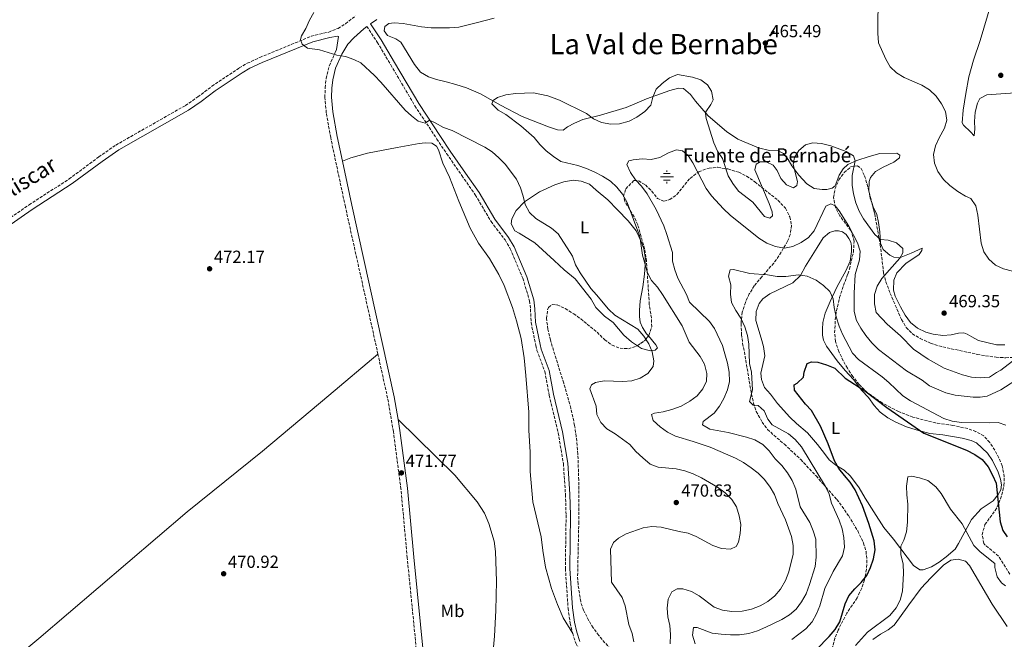
# Model space of a CAD drawing. Units: metres. Extents: x 628598 to 632082, y 4692604 to 4694979.
# Drawn here: x 630913 to 631476, y 4693543 to 4693897 of the extents above; entities that cross this region are included whole.
import ezdxf
from ezdxf.enums import TextEntityAlignment as Align

# ---------------------------------------------------------------- set-up
doc = ezdxf.new("R2010")
doc.units = ezdxf.units.M
doc.header["$MEASUREMENT"] = 0
doc.linetypes.add('DGN Style 3', pattern=[2.435891, 1.739922, -0.695969])
for name, color, linetype, lineweight in [('Camino', 7, 'DGN Style 3', 0), ('Cauce permanente', 151, 'Continuous', 13), ('Cota de punto acotado terreno', 7, 'Continuous', 0), ('Curva de nivel directora', 30, 'Continuous', 30), ('Curva de nivel intermedia', 30, 'Continuous', 0), ('Etiqueta de uso rústico', 92, 'Continuous', 0), ('Fuente-manantial-naciente', 7, 'Continuous', 0), ('Línea de cambio de uso (parcela vista)', 92, 'Continuous', 0), ('Margen derecho', 7, 'Continuous', 0), ('Punto acotado terreno (símbolo)', 7, 'Continuous', 0), ('Sifón shape', 142, 'Continuous', 0), ('Texto de Fuente', 4, 'Continuous', 0), ('Texto de Área (paraje) menor', 7, 'Continuous', 0), ('Zona arbolada', 92, 'DGN Style 3', 0)]:
    doc.layers.add(name, color=color, linetype=linetype, lineweight=lineweight)
doc.styles.add('Style-Arial', font='arial.ttf')

# ---------------------------------------------------------------- blocks, each defined once
blk = doc.blocks.new('5NACIE')
at = {"layer": 'Sifón shape', "color": 4, "linetype": 'Continuous', "lineweight": 0, "flags": 128}
for points in [[(-0.375, 0), (0.375, 0)], [(-0.1875, 0.1875), (0.1875, 0.1875)], [(0, 0.2812), (0, 0.375)], [(-0.1875, -0.1875), (0.1875, -0.1875)], [(0, -0.2812), (0, -0.375)]]:
    blk.add_lwpolyline(points, dxfattribs=at)
blk = doc.blocks.new('5PATER')
at = {"layer": 'Cauce permanente', "linetype": 'Continuous', "lineweight": 0}
h = blk.add_hatch(color=51, dxfattribs=at)
edge = h.paths.add_edge_path()
edge.add_ellipse((0, 0), major_axis=(-0.11, -0.111), ratio=0.999422, start_angle=0, end_angle=360)

msp = doc.modelspace()

# ---------------------------------------------------------------- linework, layer by layer
at = {"layer": 'Camino', "color": 7, "linetype": 'DGN Style 3', "lineweight": 0}
for points in [[(630903.47, 4693781.44, 472.37), (630918.05, 4693791.52, 472.68), (630940.91, 4693806.3, 472.42), (630957.86, 4693818.9, 472.51), (630967.57, 4693825.66, 472.7), (631007.39, 4693848.31, 472.42), (631014.55, 4693853.22, 472.42), (631022.53, 4693859.29, 472.42), (631038.22, 4693869.81, 472.16), (631042.77, 4693872.44, 472.03), (631049.96, 4693875.77, 471.56), (631079.3, 4693887.88, 469.61), (631089.33, 4693890.28, 469.59), (631094.69, 4693892.42, 468.82), (631098.92, 4693895.03, 468.8), (631104.71, 4693899.5, 468.5)], [(631111.21, 4693893.55, 468.6), (631117.12, 4693884.5, 468.18), (631124.8, 4693871.58, 468.04), (631138.67, 4693848.1, 469.12), (631151.15, 4693829.14, 470.4), (631156.78, 4693820.88, 470.13), (631165.46, 4693808.23, 470.83), (631173.17, 4693797.23, 470.92), (631182.17, 4693781.96, 471.41), (631190.15, 4693771.53, 471.43), (631193.16, 4693766.43, 471.43), (631200.35, 4693749.53, 471.68), (631204.21, 4693736.65, 471.69), (631204.74, 4693731.85, 471.69), (631205.08, 4693724.19, 471.43), (631207.75, 4693711.14, 470.92), (631208.44, 4693708.3, 470.92), (631212.92, 4693696.18, 470.92), (631215.45, 4693682.67, 471.17), (631220.56, 4693661.2, 471.17), (631223.53, 4693643.61, 471.17), (631224.71, 4693625.96, 471.45), (631225.08, 4693614.15, 470.94), (631224.67, 4693583.56, 471.17), (631226.2, 4693560.89, 471.17), (631227.4, 4693552.38, 471.17), (631228.84, 4693546.54, 471.17)], [(631117.5, 4693706.14, 471.8), (631098.89, 4693790.47, 472.2), (631090.47, 4693829.95, 472.2), (631087.96, 4693844.14, 472.07), (631087.17, 4693852.92, 471.69), (631087.35, 4693858.46, 471.69), (631087.88, 4693863.7, 471.17), (631089.67, 4693870.89, 470.92), (631093.4, 4693879.46, 469.89), (631093.88, 4693880.25, 469.79)], [(631036.86, 4693234.62, 470.65), (631054.81, 4693250.02, 470.49), (631070.73, 4693263.16, 471.01), (631100.08, 4693287.44, 471.01), (631104.68, 4693293.48, 470.76), (631108.26, 4693299.52, 470.76), (631110.31, 4693304.09, 470.78), (631114.56, 4693316.07, 470.4), (631117.24, 4693327.37, 470.4), (631120.44, 4693341.9, 470.92), (631129.92, 4693385.08, 470.54), (631136.42, 4693412.38, 470.15), (631139.96, 4693426.91, 469.61), (631143.78, 4693444.25, 470.15), (631145.42, 4693455.3, 470.35), (631145.57, 4693462.8, 470.4), (631145.52, 4693470.71, 470.92), (631144.79, 4693480.55, 471.43), (631144.01, 4693491.63, 471.43), (631134.25, 4693589.74, 471.94), (631130.64, 4693629.08, 471.69), (631126.32, 4693661.92, 471.97), (631123.05, 4693681.01, 471.69), (631117.5, 4693706.14, 471.8)], [(631228.84, 4693546.54, 471.17), (631230.66, 4693540.96, 471.17), (631233.44, 4693535.22, 471.17), (631236.15, 4693531.02, 471.17), (631239.96, 4693526.82, 470.93), (631249.74, 4693519.6, 470.92), (631252.72, 4693516.82, 470.92), (631254.35, 4693513.35, 470.92), (631256.5, 4693500.22, 470.92), (631257.24, 4693490.51, 470.92), (631257.3, 4693486.47, 470.66), (631257.15, 4693483.35, 470.66)]]:
    msp.add_polyline3d(points, dxfattribs=at)
at = {"layer": 'Curva de nivel directora', "color": 30, "linetype": 'Continuous', "lineweight": 30, "elevation": 450, "flags": 128}
msp.add_lwpolyline([(631368.26, 4693537.4), (631375.54, 4693544.83), (631378.93, 4693548.77), (631381.52, 4693553.11), (631384.67, 4693563.36), (631386.69, 4693567.93), (631390.1, 4693572.06), (631393.87, 4693575.53), (631397.1, 4693579.53), (631399.14, 4693584.1), (631400.91, 4693589.12), (631401.87, 4693594.33), (631401.21, 4693599.41), (631398.17, 4693609.43), (631394.53, 4693619.39), (631390.36, 4693628.66), (631387.56, 4693633.02), (631384.17, 4693636.76), (631381.08, 4693640.78), (631378.45, 4693645.2), (631375.01, 4693654.98), (631370.52, 4693665.07), (631365.41, 4693674.02), (631361.96, 4693677.64), (631355.58, 4693685.62), (631355.56, 4693688.64), (631357.25, 4693689.54), (631360.78, 4693693.08), (631361.21, 4693695.95), (631362.94, 4693700.78), (631365.32, 4693701.83), (631368.93, 4693701.57), (631373.98, 4693700), (631378.64, 4693698.11), (631384.66, 4693692.43), (631395.83, 4693685.28), (631408.38, 4693675.7), (631429.6, 4693660.96), (631453.98, 4693651.35), (631458.75, 4693648.77), (631462.9, 4693645.99), (631466.37, 4693641.78), (631468.9, 4693637.06), (631470.9, 4693632.45), (631473.26, 4693610.22), (631474.73, 4693605.42), (631477.3, 4693601.64)], dxfattribs=at)
at = {"layer": 'Curva de nivel intermedia', "color": 30, "linetype": 'Continuous', "lineweight": 0, "flags": 128}
for points, elevation in [([(631403.44, 4693912.54), (631403.31, 4693889.58), (631403.73, 4693884.19), (631407.82, 4693874.82), (631410.3, 4693870.37), (631413.99, 4693867), (631418.32, 4693864.42), (631428.38, 4693859.9), (631432.82, 4693857.2), (631436.76, 4693853.65), (631439.78, 4693849.3), (631442.06, 4693844.86), (631442.68, 4693839.84), (631441.38, 4693835.27), (631438.35, 4693829.92), (631436.25, 4693825.2), (631435.11, 4693820.31), (631435.62, 4693815.34), (631437.55, 4693810.68), (631440.8, 4693806.02), (631444.5, 4693802.65), (631448.96, 4693799.23), (631453.35, 4693796.43), (631456.46, 4693795.15), (631459.27, 4693791), (631460.56, 4693785.66), (631462.34, 4693769.69), (631464, 4693764.72), (631466.78, 4693760.56), (631470.64, 4693757.09), (631475.15, 4693754.93), (631480.33, 4693753.68)], 470), ([(631269.13, 4693606.9), (631274.08, 4693607.63), (631279.41, 4693607.26), (631289.74, 4693604.76), (631294.91, 4693603.83), (631299.54, 4693601.96), (631308.99, 4693596.81), (631313.87, 4693595.03), (631319.04, 4693594.64), (631322.35, 4693596.21), (631323.57, 4693598.68), (631324.54, 4693603.68), (631325.04, 4693608.74), (631324.08, 4693613.76), (631322.58, 4693618.79), (631319.91, 4693623.02), (631316.11, 4693626.81), (631311.71, 4693630.1), (631302.47, 4693635.48), (631297.75, 4693637.75), (631292.98, 4693639.48), (631288.09, 4693640.62), (631277.81, 4693641.55), (631273.14, 4693643.34), (631268.87, 4693646.84), (631265.04, 4693650.6), (631261.59, 4693654.58), (631253.17, 4693660.6), (631248.33, 4693663.48), (631244.88, 4693667.13), (631242.65, 4693671.61), (631242.24, 4693676.43), (631238.65, 4693686.34), (631239.59, 4693688.64), (631241.98, 4693689.91), (631246.87, 4693690.92), (631257.45, 4693690.47), (631262.58, 4693690.94), (631267.5, 4693692.45), (631271.85, 4693695.14), (631274.93, 4693699.08), (631275.17, 4693702.37), (631274.32, 4693707.4), (631272.3, 4693711.97), (631269.55, 4693716.48), (631266.1, 4693720.42), (631252.97, 4693728.52), (631249.26, 4693731.87), (631242.55, 4693740.07), (631239.16, 4693743.75), (631233.06, 4693752.59), (631230.37, 4693757.2), (631228.81, 4693762.12), (631220.57, 4693774.94), (631216.69, 4693778.11), (631207.8, 4693783.67), (631204.24, 4693787.19), (631201.76, 4693791.65), (631200.57, 4693796.54), (631198.96, 4693801.27), (631196.75, 4693806.23), (631190.19, 4693814.83), (631186.62, 4693818.48), (631182.78, 4693821.76), (631178.56, 4693824.45), (631160.01, 4693834.11), (631155.01, 4693835.79), (631150.28, 4693838.44), (631146.9, 4693839.89), (631144.45, 4693838.14), (631140.53, 4693839.37), (631136.69, 4693842.33), (631133.01, 4693845.71), (631119.15, 4693861.73), (631115.53, 4693865.5), (631107.7, 4693872.71), (631103.68, 4693874.7), (631098.93, 4693876.25), (631093.94, 4693877.18), (631084.08, 4693880.06), (631077.3, 4693881.06), (631074.15, 4693883.31), (631073.27, 4693886.13), (631073.78, 4693888.11), (631076.35, 4693892.4), (631078.43, 4693897.13), (631080.91, 4693901.58)], 470), ([(631283.38, 4693566.15), (631285.57, 4693570.19), (631288.51, 4693571.99), (631291.9, 4693572), (631296.69, 4693570.56), (631301.13, 4693567.91), (631309.82, 4693561.54), (631314.49, 4693559.74), (631319.93, 4693558.99), (631325.75, 4693559.18), (631331.04, 4693560.3), (631336.02, 4693562.29), (631340.37, 4693564.76), (631344.45, 4693567.95), (631347.72, 4693571.73), (631350.43, 4693576.82), (631352.38, 4693581.75), (631354.93, 4693591.85), (631354.97, 4693596.85), (631353.91, 4693601.92), (631350.58, 4693611.53), (631346.07, 4693620.85), (631344.25, 4693625.83), (631341.67, 4693630.11), (631338.49, 4693634.58), (631334.97, 4693638.13), (631330.97, 4693641.24), (631326.54, 4693644.31), (631321.97, 4693646.62), (631307.52, 4693653.02), (631297.7, 4693656.3), (631287.71, 4693659.19), (631282.99, 4693661.57), (631278.83, 4693664.69), (631274.94, 4693668.24), (631273.9, 4693671.65), (631275.69, 4693672.38), (631280.62, 4693673.2), (631285.6, 4693674.5), (631290.84, 4693676.46), (631295.88, 4693679.35), (631300.01, 4693682.32), (631303.19, 4693686.27), (631305.4, 4693690.75), (631305.62, 4693695.18), (631304.28, 4693700.43), (631301.78, 4693704.76), (631295.49, 4693713.09), (631291.46, 4693722.41), (631280.26, 4693740.23), (631277.29, 4693744.42), (631273.83, 4693748.18), (631271.58, 4693752.64), (631268.79, 4693762.68), (631267.25, 4693773.43), (631260.04, 4693792.94), (631257.26, 4693797.59), (631254.13, 4693801.56), (631250.5, 4693804.99), (631245.96, 4693807.97), (631241.52, 4693810.28), (631236.75, 4693812.28), (631231.76, 4693813.96), (631221.98, 4693816.35), (631217.79, 4693819.07), (631213.59, 4693822.44), (631209.97, 4693826.09), (631206.9, 4693830.06), (631199.29, 4693836.78), (631190.57, 4693843.09), (631186.18, 4693845.68), (631182.56, 4693849.23), (631183.29, 4693851.21), (631185.84, 4693852.96), (631190.62, 4693854.43), (631196.06, 4693855.2), (631206.36, 4693855.61), (631214.59, 4693853.77), (631221.23, 4693851.33), (631236.76, 4693843.7), (631240.7, 4693840.62), (631245.38, 4693838.66), (631250.7, 4693837.65), (631255.69, 4693837.86), (631261.17, 4693839.36), (631265.59, 4693841.69), (631270.03, 4693844.9), (631273.58, 4693848.52), (631274.61, 4693853.04), (631276.59, 4693857.63), (631279.99, 4693860.95), (631284.12, 4693864.19), (631288.78, 4693866.13), (631297.27, 4693864.46), (631302.11, 4693863), (631306.01, 4693860.2), (631308.28, 4693856.45), (631309.13, 4693851.54), (631307.91, 4693848.8), (631304.99, 4693844.64), (631304.72, 4693843.78)], 465), ([(631304.72, 4693843.78), (631305.23, 4693840.91), (631309.46, 4693827.05), (631311.61, 4693822.17), (631314.44, 4693818.05), (631317.79, 4693808.03), (631320.33, 4693803.73), (631323.64, 4693799.4), (631331.77, 4693793.1), (631338.57, 4693784.92), (631341.63, 4693783.91), (631343, 4693785.3), (631342.86, 4693787.56), (631341.2, 4693792.33), (631333.08, 4693811.56), (631333.82, 4693814.73), (631336, 4693816.05), (631339.39, 4693816.06), (631343.41, 4693814.23), (631345.74, 4693811.19), (631347.83, 4693806.64), (631351.12, 4693802.89), (631355.16, 4693801.31), (631357.06, 4693802.58), (631357.36, 4693804.79), (631354.84, 4693814.58), (631355.59, 4693818.5), (631358.12, 4693822.62), (631361.96, 4693825.81), (631366.15, 4693826.88), (631371.14, 4693826.55), (631376.47, 4693825.3), (631385.16, 4693822.01), (631389.43, 4693819.47), (631390.32, 4693816.67), (631388.59, 4693808.35), (631388.59, 4693802.84), (631389.35, 4693797.9), (631390.73, 4693792.73), (631392.55, 4693787.86), (631395.07, 4693783.54), (631401.66, 4693774.65), (631404.75, 4693771.7), (631409.16, 4693771.27), (631413.9, 4693769.71), (631417.56, 4693766.53), (631417.58, 4693764.05), (631415.93, 4693761.11), (631405.65, 4693749.43), (631402.96, 4693745.05), (631401.34, 4693740.17), (631401.32, 4693734.88), (631402.3, 4693729.96), (631408.56, 4693723.37), (631416.24, 4693716.59), (631423.74, 4693708.95), (631432.16, 4693703.36), (631441.21, 4693698.22), (631451.8, 4693694.27), (631456.9, 4693693.02), (631461.88, 4693692.59), (631467.19, 4693692.99), (631471.17, 4693695.62), (631473.7, 4693697.05), (631487.02, 4693707.38)], 465), ([(631309.67, 4693672.39), (631312.71, 4693676.36), (631315.33, 4693680.83), (631317.38, 4693685.71), (631318.51, 4693690.59), (631318.22, 4693695.91), (631317.37, 4693700.92), (631315.92, 4693706.42), (631314.43, 4693711.19), (631310.01, 4693720.83), (631306.98, 4693724.81), (631295.7, 4693735.83), (631293.87, 4693740.22), (631288.97, 4693749.65), (631287.21, 4693754.33), (631285.86, 4693759.23), (631285.88, 4693764.23), (631282.76, 4693774.52), (631280.94, 4693779.5), (631276.53, 4693788.83), (631271.52, 4693797.91), (631268.23, 4693802.24), (631264.67, 4693805.9), (631261.81, 4693810.03), (631259.82, 4693814.63), (631260.92, 4693816.61), (631263.35, 4693817.23), (631268.54, 4693817.86), (631273.81, 4693817.53), (631278.7, 4693818.54), (631283.56, 4693821.34), (631288.26, 4693823.05), (631291.71, 4693822.32), (631294.8, 4693819.69), (631297.57, 4693815.52), (631305.24, 4693800.92), (631308.26, 4693796.68), (631314.99, 4693789.23), (631318.87, 4693785.68), (631335.28, 4693772.41), (631339.83, 4693769.66), (631344.71, 4693767.77), (631349.87, 4693766.84), (631354.73, 4693767.7), (631359.5, 4693769.9), (631363.63, 4693772.81), (631366.9, 4693776.59), (631373.65, 4693790.72), (631376.37, 4693792.05), (631378.84, 4693791), (631381.23, 4693788.06), (631386.69, 4693779.31), (631391.78, 4693769.87), (631393.3, 4693765.1), (631392.84, 4693760.16), (631390.32, 4693751.65), (631389.75, 4693741.01), (631389.73, 4693730.61), (631391.17, 4693725.37), (631393.52, 4693720.95), (631396.45, 4693716.73), (631399.9, 4693712.54), (631403.79, 4693708.88), (631419.75, 4693696.66), (631428.58, 4693691.38), (631432.9, 4693687.99), (631442.15, 4693684.09), (631447.46, 4693682.76), (631457.77, 4693681.64), (631461.87, 4693681.64), (631465.75, 4693682.16), (631473.59, 4693685.85), (631484.89, 4693692.99)], 460), ([(631354.21, 4693542.95), (631362.19, 4693549.04), (631365.7, 4693553.08), (631368.17, 4693557.62), (631370.22, 4693562.3), (631373.04, 4693572.26), (631377.79, 4693581.9), (631383.02, 4693590.95), (631384.16, 4693595.82), (631383.8, 4693601.39), (631382.86, 4693606.3), (631381.2, 4693611.32), (631376.88, 4693621.04), (631375.43, 4693626.02), (631373.35, 4693630.57), (631359.6, 4693653.16), (631356.1, 4693657.41), (631352.21, 4693660.55), (631342.89, 4693665.71), (631340.51, 4693669.08), (631338.3, 4693673.8), (631334.89, 4693676.75), (631331.98, 4693677), (631329.91, 4693679.02), (631331.72, 4693685.79), (631330.99, 4693695.94), (631329.98, 4693700.88), (631329.56, 4693711.84), (631328.78, 4693716.78), (631327.2, 4693721.85), (631324.97, 4693726.77), (631322.1, 4693731.12), (631319.67, 4693735.68), (631319.14, 4693740.48), (631319.21, 4693745.76), (631317.92, 4693750.74), (631318.94, 4693754.44), (631320.83, 4693754.63), (631330.15, 4693752.21), (631340.27, 4693751.52), (631345.73, 4693750.55), (631350.79, 4693750.49), (631357.92, 4693751.59), (631362.85, 4693750.84), (631368.12, 4693748.44), (631372.29, 4693745.48), (631375.91, 4693741.93), (631377.74, 4693737.7), (631378.43, 4693732.75), (631379.56, 4693727.59), (631381.21, 4693722.14), (631383.16, 4693717.54), (631388.78, 4693706.69), (631392.22, 4693703.06), (631405.8, 4693693.16), (631409.64, 4693689.96), (631417.58, 4693682.41), (631421.91, 4693679.4), (631441.02, 4693669.44), (631445.77, 4693667.9), (631451.13, 4693667.17), (631467.07, 4693666.8), (631472.14, 4693667.06), (631476.54, 4693665.5)], 455), ([(631298.81, 4693540.54), (631297.37, 4693545.41), (631297.96, 4693549.82), (631299.95, 4693549.9), (631308.56, 4693546.73), (631313.81, 4693545.98), (631319.12, 4693545.62), (631324.14, 4693545.74), (631329.59, 4693546.45), (631334.45, 4693547.89), (631339.31, 4693550.04), (631348.41, 4693554.47), (631352.75, 4693557.11), (631356.56, 4693560.34), (631359.64, 4693564.49), (631362.28, 4693569.21), (631364.27, 4693574.39), (631367.48, 4693584.79), (631368.03, 4693590.01), (631367.79, 4693600.42), (631366.41, 4693605.22), (631364.49, 4693609.91), (631358.96, 4693618.96), (631356.39, 4693628.96), (631354.25, 4693634), (631351.66, 4693638.27), (631348.48, 4693642.49), (631344.68, 4693646.35), (631341.09, 4693650.87), (631337.65, 4693654.49), (631333.03, 4693657.11), (631328.3, 4693658.73), (631317.73, 4693661.29), (631307.35, 4693663.31), (631303.12, 4693665.78), (631303.42, 4693667.72), (631309.67, 4693672.39)], 460), ([(631390.5, 4693539.51), (631397.4, 4693547.27), (631410.27, 4693556.83), (631413.72, 4693561.1), (631416.15, 4693565.49), (631417.51, 4693570.7), (631418.01, 4693580.81), (631417.75, 4693586.21), (631416.53, 4693591.4), (631416.42, 4693596.4), (631418.14, 4693599.9), (631419.68, 4693604.65), (631420.31, 4693610.07), (631420.39, 4693620.4), (631419.81, 4693625.74), (631419.77, 4693630.74), (631420.43, 4693635.98), (631422.48, 4693636.38), (631427.15, 4693635.41), (631431.89, 4693633.84), (631436.41, 4693630.39), (631439.46, 4693626.42), (631444.86, 4693617.61), (631451.46, 4693609.23), (631458.25, 4693596.81), (631461.73, 4693593.22), (631470.25, 4693586.53), (631470.16, 4693584.16), (631471.45, 4693578.92), (631474.1, 4693575.38), (631476.39, 4693573.79)], 445), ([(631263.9, 4693541.6), (631262.81, 4693546.48), (631261, 4693551.66), (631258.82, 4693562.3), (631257.1, 4693567), (631251.12, 4693575.87), (631250.38, 4693594.58), (631252.1, 4693598.49), (631255.04, 4693600.93), (631259.49, 4693603.46), (631269.13, 4693606.9)], 470), ([(631284.57, 4693540.54), (631284.74, 4693545.83), (631284.37, 4693550.99), (631283.29, 4693556.05), (631282.93, 4693561.03), (631283.38, 4693566.15)], 465)]:
    msp.add_lwpolyline(points, dxfattribs=dict(at, elevation=elevation))
at = {"layer": 'Línea de cambio de uso (parcela vista)', "color": 92, "linetype": 'Continuous', "lineweight": 0, "elevation": 467.57, "flags": 128}
msp.add_lwpolyline([(631399.86, 4693792.88), (631399.02, 4693795.27), (631398.34, 4693798.75)], dxfattribs=at)
at = {"layer": 'Línea de cambio de uso (parcela vista)', "color": 92, "linetype": 'Continuous', "lineweight": 0}
for points in [[(631458.4, 4693830.89, 470.95), (631456.38, 4693833.18, 470.95), (631452.28, 4693837, 470.69), (631451.54, 4693838.41, 470.69), (631452.07, 4693845.68, 470.69), (631453.58, 4693855.09, 470.69), (631455.37, 4693864.66, 471.21), (631458.08, 4693874.28, 471.21), (631461.89, 4693885.55, 471.72), (631468.08, 4693906.7, 471.98)], [(631512.19, 4693904.91, 473.01), (631512.77, 4693886.15, 472.75), (631512.64, 4693875.59, 472.75), (631512.03, 4693861.8, 472.75), (631511.29, 4693858.47, 472.75), (631508.95, 4693856.51, 472.49), (631497.35, 4693855.95, 472.49), (631484.52, 4693855.68, 471.98), (631465.59, 4693854.51, 471.72), (631461.69, 4693852.3, 471.72), (631460.25, 4693849.57, 471.72), (631459, 4693844.46, 471.72), (631458.61, 4693839.24, 471.72), (631458.72, 4693834.93, 471.46), (631458.4, 4693830.89, 470.95)], [(631259.38, 4693847.18, 465.78), (631244.67, 4693842.73, 465.78), (631234.67, 4693840.32, 464.49), (631229.9, 4693838.28, 463.98), (631225.89, 4693836.06, 463.46), (631223.49, 4693834.31, 462.95), (631220.1, 4693834.41, 462.95), (631215.11, 4693836.14, 463.21), (631200.04, 4693842.04, 464.75), (631187.62, 4693848.56, 464.75), (631176.11, 4693855.01, 465.52), (631168.18, 4693858.39, 465.52), (631162.01, 4693860.25, 466.03), (631156.48, 4693861.93, 466.03), (631150.94, 4693863.19, 466.55), (631146.32, 4693864.7, 467.06), (631141.83, 4693867.34, 467.06), (631138.33, 4693871.7, 467.06), (631130.62, 4693884.62, 467.06), (631127.68, 4693886.38, 467.06), (631123.01, 4693888.27, 467.83), (631121.05, 4693890.99, 467.83), (631121.46, 4693893.46, 467.83), (631123.69, 4693895.27, 467.83), (631126.82, 4693895.61, 467.57), (631131.88, 4693895.22, 467.32), (631142.48, 4693893.2, 467.32), (631148.02, 4693892.7, 467.32), (631158.37, 4693892.63, 467.06), (631163.76, 4693893.1, 466.8), (631173.6, 4693895.62, 466.29), (631184.04, 4693898.34, 466.29)], [(631398.34, 4693798.75, 467.57), (631398.21, 4693799.43, 467.57), (631398.38, 4693804.81, 467.83), (631399.06, 4693807.12, 468.34), (631401.9, 4693810.53, 468.34), (631406.41, 4693813.12, 468.86), (631412.48, 4693815.9, 468.86), (631415.79, 4693818.34, 468.86), (631415.82, 4693819.95, 468.86), (631414.11, 4693821.16, 468.86), (631404.4, 4693820.9, 467.57), (631398.45, 4693819.25, 466.03), (631391.31, 4693816.81, 465.52), (631386.21, 4693814.5, 464.23), (631383.49, 4693812.06, 463.98), (631381.24, 4693808.58, 462.95), (631378.95, 4693802.31, 461.92), (631377.26, 4693801.14, 461.41), (631374.23, 4693800.26, 461.15), (631371.49, 4693800.24, 461.15), (631366.97, 4693800.78, 462.18), (631362.64, 4693803.59, 463.21), (631358.17, 4693808.55, 463.98), (631354.14, 4693813.77, 465.26), (631351.98, 4693817.52, 466.03), (631349.38, 4693820.83, 466.29), (631346.27, 4693822.33, 467.06), (631341.37, 4693822.61, 467.57), (631335.08, 4693824.19, 468.09), (631323.18, 4693828.98, 468.09), (631316.72, 4693833.53, 466.8), (631306.37, 4693842.34, 465.26), (631299.15, 4693850.72, 464.23), (631296.23, 4693854.53, 464.23), (631292.23, 4693858.03, 464.23), (631289.38, 4693858.28, 464.23), (631284.4, 4693856.89, 464.23), (631271.03, 4693852.04, 464.75), (631264.31, 4693849.27, 465.78), (631259.38, 4693847.18, 465.78)], [(631097.25, 4693816.49, 472.2), (631101.96, 4693818.42, 471.94), (631111.48, 4693821.1, 471.94), (631128.44, 4693824.23, 471.94), (631141.03, 4693826.66, 471.43), (631144.54, 4693827.05, 471.43), (631148.25, 4693826.84, 471.17), (631151.03, 4693824.98, 471.17), (631152.08, 4693822.92, 471.17), (631154.68, 4693815.34, 471.43), (631158.47, 4693807.37, 471.43), (631163.84, 4693793.61, 471.43), (631170.23, 4693778.28, 471.69), (631175.08, 4693769.55, 471.94), (631181.22, 4693760.79, 471.94), (631186.66, 4693751.67, 471.94), (631189.65, 4693745.33, 471.69), (631194.34, 4693732.82, 471.43), (631196.67, 4693725.3, 471.43), (631199.4, 4693715.19, 471.43), (631201.1, 4693704.12, 471.43), (631202.05, 4693693.87, 471.69), (631203.73, 4693673.05, 471.69), (631203.76, 4693662.75, 471.69), (631204.47, 4693650.19, 471.69), (631204.6, 4693638.98, 471.69), (631206.05, 4693621.66, 471.43), (631210.87, 4693601.66, 471.43), (631211.74, 4693593.94, 471.43), (631213.35, 4693584.33, 471.43), (631216.81, 4693572.11, 471.43), (631220.2, 4693563.07, 471.43), (631223.44, 4693555.32, 471.17), (631228.84, 4693546.54, 471.17)], [(631265.89, 4693710.96, 470.18), (631262.39, 4693713.27, 470.18), (631258.02, 4693716.98, 470.18), (631251.96, 4693724.34, 469.92), (631247.05, 4693727.85, 470.18), (631242.16, 4693732.92, 470.44), (631239.46, 4693737.53, 470.44), (631230.29, 4693749.18, 470.95), (631223.94, 4693754.38, 470.95), (631218.35, 4693759.68, 470.95), (631207.15, 4693769.78, 470.44), (631198.17, 4693775.34, 470.44), (631195.71, 4693776.72, 470.95), (631193.71, 4693780.62, 470.95), (631194.12, 4693783.58, 470.69), (631196.5, 4693788.35, 470.44), (631201.25, 4693793.3, 469.67), (631209.89, 4693798.96, 468.38), (631218.72, 4693802.89, 467.35), (631223.81, 4693804.61, 466.84), (631229.05, 4693805.67, 466.84), (631233.68, 4693805.13, 466.58), (631238.4, 4693803.35, 466.58), (631242.34, 4693799.9, 466.58), (631248.96, 4693794.43, 466.58), (631254.54, 4693788.59, 466.84), (631260.66, 4693782.43, 466.07), (631265.17, 4693776.61, 465.04), (631268.06, 4693770.64, 464.53), (631269.46, 4693766.37, 464.27), (631270.27, 4693761.78, 464.27), (631270.37, 4693757.09, 464.27), (631269.93, 4693751.81, 464.78), (631268.87, 4693744.6, 466.33), (631267.42, 4693736.59, 467.61), (631267.03, 4693731.15, 468.89), (631266.99, 4693727.6, 469.41), (631267.38, 4693724.36, 469.67), (631268.69, 4693721.32, 469.67), (631271.07, 4693717.85, 469.67), (631272.17, 4693716.55, 469.67)], [(631475.95, 4693711.58, 467.83), (631471.16, 4693711.48, 468.09), (631460.79, 4693714.04, 468.6), (631456.99, 4693716.02, 469.12), (631454.31, 4693717.67, 469.12), (631452.49, 4693718.34, 469.37), (631449.47, 4693718.22, 469.37), (631445.2, 4693717.14, 469.37), (631440.4, 4693716.88, 469.12), (631434.96, 4693717.54, 469.12), (631430.67, 4693718.78, 469.12), (631426.06, 4693720.99, 469.12), (631421.9, 4693724.33, 468.86), (631418.88, 4693728.52, 468.6), (631416.19, 4693733.13, 468.6), (631413.19, 4693739.31, 467.83), (631412.32, 4693742.72, 467.32), (631412.45, 4693748.48, 466.8), (631414.22, 4693752.66, 466.8), (631419.35, 4693758.04, 466.8), (631426.91, 4693763.18, 466.8), (631428.5, 4693765.47, 466.8), (631428.57, 4693766.77, 466.29), (631422.39, 4693763.93, 465.26), (631415.62, 4693761.21, 464.49), (631412.55, 4693761.58, 463.72), (631410.14, 4693762.68, 463.46), (631406.41, 4693766.07, 463.46), (631404.9, 4693769.7, 463.46), (631404.44, 4693776.07, 465.78), (631403.75, 4693781.52, 466.29), (631402.73, 4693785.95, 466.8), (631400.73, 4693790.39, 467.57), (631399.86, 4693792.88, 467.57)], [(631429.18, 4693582.77, 442.68), (631427.3, 4693582.85, 443.2), (631423.72, 4693585.27, 443.45), (631412.21, 4693600.34, 445.51), (631406.75, 4693607.14, 447.56), (631401.09, 4693616, 448.08), (631396.01, 4693623.87, 447.82), (631392.69, 4693629.74, 448.33), (631387.71, 4693636.37, 449.11), (631383.98, 4693639.87, 449.36), (631379.22, 4693642.73, 450.13), (631375.49, 4693645.79, 450.65), (631372.89, 4693649.28, 451.16), (631368.91, 4693654.5, 451.16), (631363.07, 4693661.15, 451.42), (631356.88, 4693666.51, 452.45), (631353.05, 4693670.22, 452.45), (631345.98, 4693677.96, 452.45), (631341.89, 4693683.29, 452.19), (631338.6, 4693687.1, 452.45), (631336.83, 4693691.71, 453.22), (631336.44, 4693695.32, 453.22), (631338.66, 4693705.26, 452.96), (631337.87, 4693710.5, 452.7), (631336.69, 4693715.37, 452.7), (631333.63, 4693725.43, 452.7), (631333.7, 4693730.55, 452.7), (631335.48, 4693735.11, 452.7), (631337.56, 4693737.88, 452.7), (631341.48, 4693740.74, 452.96), (631354.76, 4693746.99, 454.76), (631359.01, 4693751.2, 455.53), (631361.94, 4693756.39, 456.3), (631368.7, 4693767.19, 457.07), (631372, 4693772.59, 457.33), (631375.76, 4693775.67, 457.84), (631378.73, 4693776.6, 458.87), (631380.84, 4693776.74, 459.13), (631383.04, 4693776.12, 459.13), (631385.18, 4693774.64, 459.13), (631386.82, 4693772.35, 459.13), (631387.82, 4693770.24, 459.13), (631388.27, 4693767.91, 459.13), (631388.34, 4693764.79, 458.87), (631387.46, 4693759.25, 458.36), (631385.02, 4693753.84, 457.33), (631380.12, 4693744.9, 456.04), (631376.02, 4693736.22, 454.5), (631373.24, 4693729.62, 452.7), (631371.94, 4693724.25, 452.19), (631371.73, 4693720.48, 451.93), (631371.74, 4693716.92, 451.16), (631372.3, 4693714.17, 450.9), (631374.03, 4693710.75, 450.65), (631380.07, 4693702.38, 450.65), (631384.64, 4693696.88, 450.65), (631389.32, 4693691.75, 450.13), (631394.09, 4693685.39, 449.62), (631397.92, 4693681.35, 449.62), (631401.26, 4693676.84, 449.36), (631404.71, 4693673.08, 449.36), (631409.04, 4693669.84, 449.36), (631413.53, 4693667.25, 449.36), (631419.64, 4693664.65, 449.62), (631425.17, 4693662.85, 450.39), (631433.12, 4693660.81, 450.65), (631440.49, 4693659.97, 450.9), (631451.52, 4693658.1, 450.9), (631456.68, 4693656.8, 450.65), (631459.68, 4693655.52, 450.39), (631465.96, 4693649.52, 449.88), (631468.82, 4693645.39, 449.88), (631472.08, 4693638.61, 450.13), (631473.43, 4693634.66, 450.13), (631473.98, 4693631.42, 450.13), (631473.68, 4693628.67, 450.13), (631472.19, 4693625.89, 450.13), (631469.18, 4693622.26, 449.88), (631462.33, 4693617.66, 447.05), (631456.92, 4693611.64, 446.28), (631453.06, 4693604.52, 444.74), (631449.53, 4693597.88, 443.97), (631447.44, 4693594.72, 443.2), (631442.37, 4693590.21, 442.94), (631438.29, 4693587.29, 442.68), (631434, 4693584.55, 442.68), (631429.18, 4693582.77, 442.68)], [(631272.17, 4693716.55, 469.67), (631276.43, 4693711.53, 469.67), (631277.27, 4693709.68, 469.67), (631275.96, 4693708.35, 469.67), (631273.26, 4693708.12, 470.18), (631268.16, 4693709.47, 470.18), (631265.89, 4693710.96, 470.18)], [(630837.05, 4693469.9, 471.78), (630880.37, 4693507.73, 471.78), (630923.68, 4693543.61, 472.81), (631008.44, 4693616.06, 471.78), (631051.45, 4693650.77, 472.29), (631089.46, 4693682.53, 471.78), (631117.5, 4693706.14, 471.8)], [(631148.06, 4693447.06, 470.21), (631151.83, 4693451.33, 470.46), (631155.47, 4693457.75, 470.98), (631158.53, 4693469.41, 471.23), (631163.4, 4693479.58, 470.98), (631167.26, 4693486.54, 470.98), (631175.29, 4693504.06, 470.98), (631178.47, 4693512.92, 470.98), (631181.46, 4693523.87, 470.98), (631182.78, 4693530.05, 470.98), (631184.1, 4693544.91, 470.98), (631184.93, 4693559.67, 470.98), (631185.24, 4693576.32, 471.49), (631184.75, 4693593.35, 471.75), (631184.02, 4693599.23, 471.75), (631180.97, 4693609.4, 471.75), (631178.51, 4693615.2, 471.75), (631174.28, 4693621.67, 471.75), (631161.43, 4693637.02, 471.75), (631129.01, 4693668.87, 471.88)], [(631400.46, 4693543.08, 444.36), (631404.81, 4693546.05, 444.36), (631409.31, 4693548.47, 444.36), (631412.74, 4693551.23, 444.36), (631415.65, 4693555.4, 444.36), (631421.08, 4693562.82, 443.59), (631428.04, 4693572.38, 443.07), (631433.61, 4693578.35, 442.56), (631440.82, 4693585.48, 442.56), (631445.11, 4693588.39, 442.56), (631449.21, 4693588.93, 442.56), (631453.4, 4693587.75, 442.56), (631455.69, 4693585.35, 442.04), (631468.61, 4693563.14, 441.53), (631477.29, 4693550.53, 441.53)]]:
    msp.add_polyline3d(points, dxfattribs=at)
at = {"layer": 'Margen derecho', "color": 7, "linetype": 'Continuous', "lineweight": 0}
for points in [[(631097.25, 4693816.49, 472.2), (631094.22, 4693830.68, 472.2), (631091.76, 4693844.64, 472.07), (631091, 4693853.03, 471.69), (631091.17, 4693858.2, 471.69), (631091.66, 4693863.05, 471.17), (631093.31, 4693869.65, 470.92), (631096.8, 4693877.69, 469.89), (631100.27, 4693883.36, 469.12), (631103.71, 4693886.98, 468.68), (631109.47, 4693892.16, 468.6), (631111.21, 4693893.55, 468.6)], [(631116.94, 4693897.39, 468.6), (631113.22, 4693895.07, 468.61), (631119.26, 4693885.83, 468.18), (631126.96, 4693872.86, 468.04), (631140.8, 4693849.43, 469.12), (631153.24, 4693830.54, 470.4), (631158.85, 4693822.29, 470.13), (631167.53, 4693809.66, 470.83), (631175.28, 4693798.59, 470.92), (631184.25, 4693783.36, 471.41), (631192.23, 4693772.94, 471.43), (631195.4, 4693767.56, 471.43), (631202.72, 4693750.39, 471.68), (631206.68, 4693737.15, 471.69), (631207.25, 4693732.04, 471.69), (631207.58, 4693724.5, 471.43), (631210.2, 4693711.69, 470.92), (631210.84, 4693709.04, 470.92), (631215.35, 4693696.85, 470.92), (631217.9, 4693683.19, 471.17), (631223.02, 4693661.7, 471.17), (631226.03, 4693643.9, 471.17), (631227.22, 4693626.09, 471.45), (631227.59, 4693614.17, 470.94), (631227.18, 4693583.63, 471.17), (631228.7, 4693561.15, 471.17), (631229.87, 4693552.85, 471.17), (631231.26, 4693547.23, 471.17), (631232.99, 4693541.9, 471.17)], [(630905.26, 4693778.78, 472.37), (630919.8, 4693788.82, 472.68), (630942.75, 4693803.66, 472.42), (630959.74, 4693816.29, 472.51), (630969.29, 4693822.94, 472.7), (631009.1, 4693845.59, 472.42), (631016.44, 4693850.62, 472.42), (631024.4, 4693856.67, 472.42), (631039.92, 4693867.08, 472.16), (631044.25, 4693869.59, 472.03), (631051.25, 4693872.83, 471.56), (631080.29, 4693884.81, 469.61), (631090.08, 4693887.15, 469.59), (631094.29, 4693887.91, 469.34), (631095.04, 4693887.68, 469.34), (631093.88, 4693880.25, 469.79)], [(631129.01, 4693668.87, 471.88), (631126.8, 4693681.75, 471.69), (631102.63, 4693791.28, 472.2), (631097.25, 4693816.49, 472.2)], [(631148.06, 4693447.06, 470.21), (631149.24, 4693454.98, 470.35), (631149.4, 4693462.78, 470.4), (631149.34, 4693470.86, 470.92), (631148.61, 4693480.82, 471.43), (631147.83, 4693491.95, 471.43), (631138.06, 4693590.1, 471.94), (631134.45, 4693629.5, 471.69), (631130.11, 4693662.5, 471.97), (631129.01, 4693668.87, 471.88)]]:
    msp.add_polyline3d(points, dxfattribs=at)
at = {"layer": 'Zona arbolada', "color": 92, "linetype": 'DGN Style 3', "lineweight": 0, "flags": 128}
for points, elevation in [([(631398.34, 4693798.75), (631399.86, 4693792.88)], 468.83), ([(631265.89, 4693710.96), (631270.22, 4693714.09), (631272.17, 4693716.55)], 471.72)]:
    msp.add_lwpolyline(points, dxfattribs=dict(at, elevation=elevation))
at = {"layer": 'Zona arbolada', "color": 92, "linetype": 'DGN Style 3', "lineweight": 0}
for points in [[(631478.84, 4693580.34, 451.36), (631472.28, 4693590.76, 452.38), (631464.54, 4693597.19, 452.38), (631463.97, 4693597.98, 452.38), (631462.93, 4693602.9, 452.38), (631464.53, 4693608.75, 452.38), (631470.46, 4693616.82, 452.38), (631471.55, 4693618.8, 452.38), (631473.43, 4693623.42, 453.01), (631474.84, 4693628.16, 454.08), (631475.37, 4693631.04, 454.44), (631475.6, 4693636.02, 454.45), (631474.43, 4693642.26, 454.44), (631472.54, 4693646.89, 454.8), (631470.19, 4693651.24, 455.24), (631467.27, 4693655.71, 455.47), (631463.87, 4693659.42, 455.47), (631459.41, 4693661.9, 455.47), (631454.74, 4693663.62, 455.47), (631446.28, 4693665.43, 455.47), (631436.38, 4693666.83, 455.47), (631423.26, 4693670.2, 455.47), (631415.11, 4693673.39, 455.47), (631405.7, 4693678.24, 455.47), (631397.4, 4693684.09, 455.47), (631392.67, 4693688.76, 455.47), (631389.06, 4693693.33, 455.47), (631385.89, 4693698.11, 455.47), (631383.51, 4693702.42, 456.44), (631381.01, 4693707.59, 456.49), (631379.18, 4693713.45, 456.49), (631378.62, 4693718.4, 456.49), (631378.99, 4693725.97, 456.72), (631379.69, 4693730.88, 457.31), (631381.43, 4693738.48, 458.55), (631382.93, 4693743.13, 459.85), (631386.13, 4693751.98, 463.17), (631387.02, 4693754.79, 463.69), (631389.35, 4693764.53, 463.64), (631389.74, 4693770.5, 464.2), (631388.51, 4693775.43, 464.67), (631387.73, 4693776.99, 464.72), (631381.58, 4693785.26, 464.72), (631379.06, 4693790.03, 464.72), (631378.05, 4693795.65, 464.72), (631378.81, 4693800.49, 465.67), (631380.98, 4693805.74, 465.74), (631384.05, 4693810.02, 466.77), (631387.8, 4693813.18, 467.71), (631391.64, 4693813.8, 468.83), (631393.78, 4693812.27, 468.83), (631395.67, 4693808.15, 468.83), (631397.15, 4693803.37, 468.83), (631401.53, 4693786.4, 468.83), (631404.66, 4693768.8, 468.83), (631406.61, 4693752.39, 468.83), (631407.93, 4693747.57, 468.83), (631410.35, 4693740.92, 468.83), (631416.84, 4693725.97, 468.83), (631419.59, 4693721.41, 468.83), (631423.06, 4693717.8, 468.83), (631427.51, 4693715.15, 468.83), (631433.49, 4693712.4, 468.83), (631438.15, 4693710.84, 469.78), (631460.14, 4693706.03, 469.86), (631470.9, 4693704.38, 469.86), (631476.5, 4693704.1, 469.86)], [(631478.84, 4693580.34, 451.36), (631472.28, 4693590.76, 452.38), (631464.54, 4693597.19, 452.38), (631463.97, 4693597.98, 452.38), (631462.93, 4693602.9, 452.38), (631464.53, 4693608.75, 452.38), (631470.46, 4693616.82, 452.38), (631471.55, 4693618.8, 452.38), (631473.43, 4693623.42, 453.01), (631474.84, 4693628.16, 454.08), (631475.37, 4693631.04, 454.44), (631475.6, 4693636.02, 454.45), (631474.43, 4693642.26, 454.44), (631472.54, 4693646.89, 454.8), (631470.19, 4693651.24, 455.24), (631467.27, 4693655.71, 455.47), (631463.87, 4693659.42, 455.47), (631459.41, 4693661.9, 455.47), (631454.74, 4693663.62, 455.47), (631446.28, 4693665.43, 455.47), (631436.38, 4693666.83, 455.47), (631423.26, 4693670.2, 455.47), (631415.11, 4693673.39, 455.47), (631405.7, 4693678.24, 455.47), (631397.4, 4693684.09, 455.47), (631392.67, 4693688.76, 455.47), (631389.06, 4693693.33, 455.47), (631385.89, 4693698.11, 455.47), (631383.51, 4693702.42, 456.44), (631381.01, 4693707.59, 456.49), (631379.18, 4693713.45, 456.49), (631378.62, 4693718.4, 456.49), (631378.99, 4693725.97, 456.72), (631379.69, 4693730.88, 457.31), (631381.43, 4693738.48, 458.55), (631382.93, 4693743.13, 459.85), (631386.13, 4693751.98, 463.17), (631387.02, 4693754.79, 463.69), (631389.35, 4693764.53, 463.64), (631389.74, 4693770.5, 464.2), (631388.51, 4693775.43, 464.67), (631387.73, 4693776.99, 464.72), (631381.58, 4693785.26, 464.72), (631379.06, 4693790.03, 464.72), (631378.05, 4693795.65, 464.72), (631378.81, 4693800.49, 465.67), (631380.98, 4693805.74, 465.74), (631384.05, 4693810.02, 466.77), (631387.8, 4693813.18, 467.71), (631391.64, 4693813.8, 468.83), (631393.78, 4693812.27, 468.83), (631395.67, 4693808.15, 468.83), (631397.15, 4693803.37, 468.83), (631398.34, 4693798.75, 468.83)], [(631252.03, 4693535.62, 472.75), (631243.74, 4693545.39, 472.75), (631240.56, 4693549.74, 472.75), (631237.98, 4693554.02, 472.75), (631235.08, 4693559.72, 473.78), (631233.42, 4693564.7, 473.78), (631231.9, 4693574.58, 474.6), (631231.66, 4693579.38, 474.81), (631232.3, 4693609.37, 474.81), (631232.29, 4693634.07, 474.81), (631231.81, 4693649.06, 474.81), (631230.89, 4693659.04, 474.81), (631229.94, 4693665.41, 474.81), (631227.8, 4693675.22, 474.55), (631223.69, 4693689.61, 473.87), (631216.1, 4693714.09, 473.78), (631214.67, 4693720.36, 473.78), (631213.88, 4693726.62, 473.78), (631214.48, 4693731.54, 473.78), (631215.04, 4693732.85, 473.78), (631217.22, 4693734.55, 472.75), (631220.02, 4693734.3, 472.75), (631224.55, 4693732.21, 472.75), (631229.44, 4693729.22, 472.75), (631233.42, 4693726.37, 471.74), (631242.81, 4693718.7, 471.72), (631247.14, 4693714.35, 471.72), (631251.42, 4693711.34, 471.72), (631255.92, 4693709.49, 471.72), (631260.7, 4693709.27, 471.72), (631265.72, 4693710.84, 471.72), (631270.22, 4693714.09, 471.72), (631272.4, 4693716.83, 471.72), (631274.09, 4693721.83, 471.72), (631273.83, 4693726.84, 471.72), (631272.62, 4693734.51, 471.72), (631272.36, 4693739.47, 471.49), (631271.04, 4693759.29, 468.8), (631269.95, 4693766.39, 468.37), (631266.07, 4693780.07, 467.61), (631263.93, 4693784.69, 467.34), (631258.64, 4693793.48, 466.77), (631257.87, 4693796.34, 466.59), (631259.17, 4693800.69, 465.92), (631264.02, 4693805.53, 464.53), (631266.6, 4693805.29, 463.5), (631270.45, 4693802.87, 463.5), (631274.07, 4693799.37, 463.5), (631277.25, 4693795.24, 463.5), (631280.9, 4693793.68, 463.5), (631284.36, 4693794.5, 463.5), (631288.45, 4693797.39, 463.5), (631295.93, 4693806.65, 463.5), (631300.94, 4693810.46, 463.5), (631306.79, 4693812.55, 463.5), (631311.78, 4693812.97, 463.5), (631317.53, 4693812.04, 463.5), (631323.79, 4693810.18, 463.5), (631328.29, 4693807.97, 463.5), (631332.99, 4693804.67, 463.5), (631346.22, 4693794.16, 463.5), (631350.47, 4693789.58, 463.5), (631353, 4693784.59, 463.5), (631353.99, 4693779.78, 463.06), (631353.28, 4693774.6, 462.13), (631351.75, 4693770.81, 461.45), (631346.73, 4693762.29, 460.07), (631343.82, 4693758.24, 459.43), (631337.04, 4693750.45, 458.53), (631332.68, 4693745.18, 458.36), (631329.82, 4693740.69, 458.36), (631327.6, 4693735.76, 458.36), (631325.81, 4693730.18, 458.36), (631325.08, 4693723.72, 458.36), (631325.43, 4693717.47, 457.34), (631326.01, 4693712.28, 457.34), (631327, 4693707.49, 456.31), (631331.04, 4693683.34, 456.31), (631332.27, 4693678.15, 456.31), (631333.84, 4693673.4, 456.31), (631337.09, 4693667.31, 456.31), (631340.28, 4693663.17, 456.31), (631343.86, 4693659.8, 455.38), (631349.87, 4693654.65, 455.28), (631359.25, 4693645.91, 455.28), (631367.97, 4693636.53, 455.28), (631372.01, 4693631.95, 454.25), (631379.87, 4693623.02, 454.25), (631382.9, 4693619.15, 453.26), (631386.65, 4693613.66, 453.22), (631391.79, 4693605.1, 453.22), (631395.08, 4693598.25, 453.22), (631396.55, 4693593.41, 453.22), (631397.1, 4693588.34, 453.22), (631396.85, 4693583.22, 453.22), (631395.68, 4693577.12, 453.22), (631394.12, 4693572.38, 453.22), (631391.46, 4693566.84, 453.22), (631388.74, 4693562.75, 452.2), (631385.53, 4693558.06, 452.2), (631380.66, 4693548.42, 452.2), (631378.82, 4693543.83, 451.43), (631377.14, 4693537.9, 450.14)], [(631272.17, 4693716.55, 471.72), (631272.4, 4693716.83, 471.72), (631274.09, 4693721.83, 471.72), (631273.83, 4693726.84, 471.72), (631272.62, 4693734.51, 471.72), (631272.36, 4693739.47, 471.49), (631271.04, 4693759.29, 468.8), (631269.95, 4693766.39, 468.37), (631266.07, 4693780.07, 467.61), (631263.93, 4693784.69, 467.34), (631258.64, 4693793.48, 466.77), (631257.87, 4693796.34, 466.59), (631259.17, 4693800.69, 465.92), (631264.02, 4693805.53, 464.53), (631266.6, 4693805.29, 463.5), (631270.45, 4693802.87, 463.5), (631274.07, 4693799.37, 463.5), (631277.25, 4693795.24, 463.5), (631280.9, 4693793.68, 463.5), (631284.36, 4693794.5, 463.5), (631288.45, 4693797.39, 463.5), (631295.93, 4693806.65, 463.5), (631300.94, 4693810.46, 463.5), (631306.79, 4693812.55, 463.5), (631311.78, 4693812.97, 463.5), (631317.53, 4693812.04, 463.5), (631323.79, 4693810.18, 463.5), (631328.29, 4693807.97, 463.5), (631332.99, 4693804.67, 463.5), (631346.22, 4693794.16, 463.5), (631350.47, 4693789.58, 463.5), (631353, 4693784.59, 463.5), (631353.99, 4693779.78, 463.06), (631353.28, 4693774.6, 462.13), (631351.75, 4693770.81, 461.45), (631346.73, 4693762.29, 460.07), (631343.82, 4693758.24, 459.43), (631337.04, 4693750.45, 458.53), (631332.68, 4693745.18, 458.36), (631329.82, 4693740.69, 458.36), (631327.6, 4693735.76, 458.36), (631325.81, 4693730.18, 458.36), (631325.08, 4693723.72, 458.36), (631325.43, 4693717.47, 457.34), (631326.01, 4693712.28, 457.34), (631327, 4693707.49, 456.31), (631331.04, 4693683.34, 456.31), (631332.27, 4693678.15, 456.31), (631333.84, 4693673.4, 456.31), (631337.09, 4693667.31, 456.31), (631340.28, 4693663.17, 456.31), (631343.86, 4693659.8, 455.38), (631349.87, 4693654.65, 455.28), (631359.25, 4693645.91, 455.28), (631367.97, 4693636.53, 455.28), (631372.01, 4693631.95, 454.25), (631379.87, 4693623.02, 454.25), (631382.9, 4693619.15, 453.26)], [(631399.86, 4693792.88, 468.83), (631401.53, 4693786.4, 468.83), (631404.66, 4693768.8, 468.83), (631406.61, 4693752.39, 468.83), (631407.93, 4693747.57, 468.83), (631410.35, 4693740.92, 468.83), (631416.84, 4693725.97, 468.83), (631419.59, 4693721.41, 468.83), (631423.06, 4693717.8, 468.83), (631427.51, 4693715.15, 468.83), (631433.49, 4693712.4, 468.83), (631438.15, 4693710.84, 469.78), (631460.14, 4693706.03, 469.86), (631470.9, 4693704.38, 469.86), (631476.5, 4693704.1, 469.86), (631484.48, 4693704.43, 469.86), (631489.64, 4693704.12, 469.65), (631494.43, 4693702.61, 469.69), (631503.56, 4693695.56, 471.62), (631509.1, 4693690.24, 471.62), (631510.94, 4693689.23, 471.62)], [(631252.03, 4693535.62, 472.75), (631243.74, 4693545.39, 472.75), (631240.56, 4693549.74, 472.75), (631237.98, 4693554.02, 472.75), (631235.08, 4693559.72, 473.78), (631233.42, 4693564.7, 473.78), (631231.9, 4693574.58, 474.6), (631231.66, 4693579.38, 474.81), (631232.3, 4693609.37, 474.81), (631232.29, 4693634.07, 474.81), (631231.81, 4693649.06, 474.81), (631230.89, 4693659.04, 474.81), (631229.94, 4693665.41, 474.81), (631227.8, 4693675.22, 474.55), (631223.69, 4693689.61, 473.87), (631216.1, 4693714.09, 473.78), (631214.67, 4693720.36, 473.78), (631213.88, 4693726.62, 473.78), (631214.48, 4693731.54, 473.78), (631215.04, 4693732.85, 473.78), (631217.22, 4693734.55, 472.75), (631220.02, 4693734.3, 472.75), (631224.55, 4693732.21, 472.75), (631229.44, 4693729.22, 472.75), (631233.42, 4693726.37, 471.74), (631242.81, 4693718.7, 471.72), (631247.14, 4693714.35, 471.72), (631251.42, 4693711.34, 471.72), (631255.92, 4693709.49, 471.72), (631260.7, 4693709.27, 471.72), (631265.72, 4693710.84, 471.72), (631265.89, 4693710.96, 471.72)], [(631382.9, 4693619.15, 453.26), (631386.65, 4693613.66, 453.22), (631391.79, 4693605.1, 453.22), (631395.08, 4693598.25, 453.22), (631396.55, 4693593.41, 453.22), (631397.1, 4693588.34, 453.22), (631396.85, 4693583.22, 453.22), (631395.68, 4693577.12, 453.22), (631394.12, 4693572.38, 453.22), (631391.46, 4693566.84, 453.22), (631388.74, 4693562.75, 452.2), (631385.53, 4693558.06, 452.2), (631380.66, 4693548.42, 452.2), (631378.82, 4693543.83, 451.43), (631377.14, 4693537.9, 450.14)]]:
    msp.add_polyline3d(points, dxfattribs=at)

# ---------------------------------------------------------------- block references
at = {"layer": 'Fuente-manantial-naciente', "color": 7, "linetype": 'Continuous', "lineweight": 0, "xscale": 10, "yscale": 10, "zscale": 10}
msp.add_blockref('5NACIE', (631282.72, 4693807.49, 459.01), dxfattribs=at)
at = {"layer": 'Punto acotado terreno (símbolo)', "color": 7, "linetype": 'Continuous', "lineweight": 0, "xscale": 10, "yscale": 10, "zscale": 10}
for p in [(631339.02, 4693883.99, 465.49), (631473.62, 4693865.56, 472.17), (631021.25, 4693754.96, 472.17), (631441.21, 4693729.62, 469.35), (631130.94, 4693638.29, 471.77), (631288.06, 4693621.33, 470.63), (631029.28, 4693580.6, 470.91)]:
    msp.add_blockref('5PATER', p, dxfattribs=at)

# ---------------------------------------------------------------- texts
at = {"color": 7, "linetype": 'Continuous', "lineweight": 0, "style": 'Style-Arial'}
msp.add_text('Camino de Castiliscar', height=9, rotation=31.392, dxfattribs=at).set_placement((630882.05, 4693779.74, 472.47), align=Align.CENTER)
at = {"layer": 'Cota de punto acotado terreno', "color": 7, "linetype": 'Continuous', "lineweight": 0, "style": 'Style-Arial'}
for s, p in [('465.49', (631341.88, 4693887.35, 465.49)), ('472.17', (631023.68, 4693758.32, 472.17)), ('469.35', (631444.07, 4693732.97, 469.35)), ('471.77', (631133.38, 4693641.64, 471.77)), ('470.63', (631290.92, 4693624.68, 470.63)), ('470.92', (631031.71, 4693583.96, 470.91))]:
    msp.add_text(s, height=7, dxfattribs=at).set_placement(p)
at = {"layer": 'Etiqueta de uso rústico', "color": 92, "linetype": 'Continuous', "lineweight": 0, "style": 'Style-Arial'}
for s, p in [('L', (631235.59, 4693778.68, 468.8)), ('L', (631379.19, 4693663.94, 449.89)), ('Mb', (631160.12, 4693559.37, 471.49))]:
    msp.add_text(s, height=7, dxfattribs=at).set_placement(p, align=Align.MIDDLE_CENTER)
at = {"layer": 'Texto de Fuente', "color": 4, "linetype": 'Continuous', "lineweight": 0, "style": 'Style-Arial'}
msp.add_text('Fuente de Bernabé', height=8, dxfattribs=at).set_placement((631291.85, 4693815.84, 459.72))
at = {"layer": 'Texto de Área (paraje) menor', "color": 7, "linetype": 'Continuous', "lineweight": 0, "style": 'Style-Arial'}
msp.add_text('La Val de Bernabé', height=11.5, dxfattribs=at).set_placement((631280.87, 4693883.4, 466.43), align=Align.MIDDLE_CENTER)

doc.saveas('drawing.dxf')
